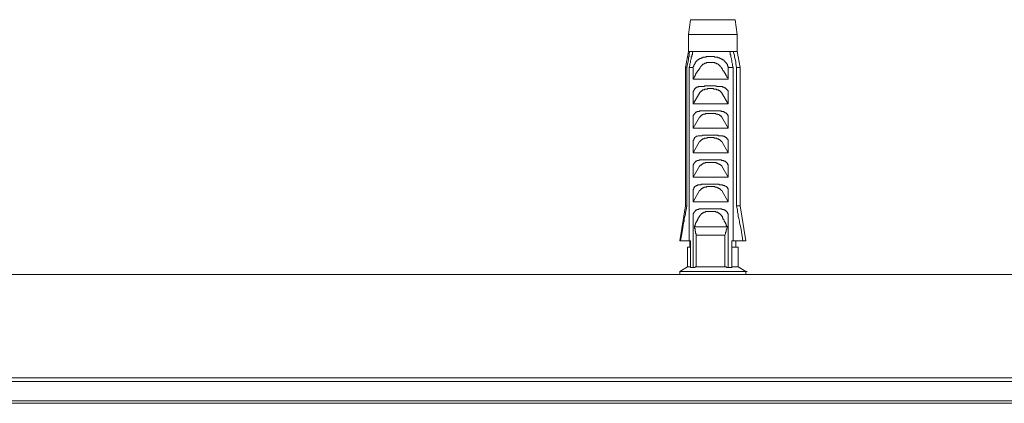
# Model space of a CAD drawing. Units: inches. Extents: x -475 to 2052, y -890 to 937.
# Drawn here: x -169 to -16, y 543 to 602 of the extents above; entities that cross this region are included whole.
import ezdxf

# ---------------------------------------------------------------- set-up
doc = ezdxf.new("R2010")
doc.units = ezdxf.units.IN
doc.header["$MEASUREMENT"] = 0
doc.layers.add('图层 1', color=7, linetype='Continuous')

msp = doc.modelspace()

# ---------------------------------------------------------------- linework, layer by layer
at = {"layer": '图层 1', "color": 7, "lineweight": 9}
for points in [[(-65.12, 602.06), (-65.43, 599.78)], [(-58.2, 602.06), (-65.12, 602.06)], [(-57.9, 599.78), (-58.2, 602.06)], [(-57.9, 599.78), (-65.43, 599.78)], [(-65.43, 599.78), (-65.43, 597.12)], [(-57.9, 597.12), (-57.9, 599.78)], [(-65.43, 597.12), (-65.91, 594.64)], [(-65.22, 597.12), (-65.32, 596.83), (-65.32, 596.52), (-65.32, 596.33), (-65.43, 596.23), (-65.43, 595.94), (-65.52, 595.53), (-65.62, 595.24), (-65.72, 594.64)], [(-65.22, 597.12), (-65.43, 597.12)], [(-65.32, 594.64), (-65.22, 594.94), (-65.22, 595.14), (-65.22, 595.24), (-65.12, 595.44), (-65.12, 595.53), (-65.12, 595.74), (-65.03, 595.94), (-65.03, 596.03), (-65.03, 596.23), (-64.93, 596.33), (-64.93, 596.43), (-64.93, 596.52), (-64.93, 596.63), (-64.82, 596.63), (-64.82, 596.83), (-64.82, 597.02), (-64.72, 597.12)], [(-64.72, 597.12), (-65.22, 597.12)], [(-64.72, 597.12), (-59.1, 597.12)], [(-58.5, 594.64), (-58.6, 594.94), (-58.6, 595.14), (-58.6, 595.24), (-58.7, 595.44), (-58.7, 595.53), (-58.7, 595.74), (-58.79, 595.94), (-58.79, 596.03), (-58.89, 596.23), (-58.89, 596.33), (-58.89, 596.43), (-58.89, 596.52), (-58.89, 596.63), (-58.99, 596.63), (-58.99, 596.83), (-58.99, 597.02), (-59.1, 597.12)], [(-59.1, 597.12), (-58.5, 597.12)], [(-58.5, 597.12), (-57.9, 597.12)], [(-58.5, 597.12), (-58.4, 596.83), (-58.3, 596.52), (-58.3, 596.33), (-58.3, 596.23), (-58.2, 595.94), (-58.1, 595.53), (-58.1, 595.24), (-58.01, 594.64)], [(-57.42, 594.64), (-57.9, 597.12)], [(-63.54, 594.85), (-63.65, 594.64), (-63.65, 594.55), (-63.74, 594.55), (-63.74, 594.45), (-63.84, 594.35), (-63.84, 594.25), (-63.94, 594.25), (-63.94, 594.15), (-64.03, 594.15), (-64.03, 594.05), (-64.03, 593.96), (-64.13, 593.96), (-64.13, 593.86), (-64.24, 593.75), (-64.24, 593.66), (-64.34, 593.66), (-64.34, 593.56), (-64.34, 593.46), (-64.43, 593.46), (-64.43, 593.36), (-64.53, 593.26), (-64.53, 593.17), (-64.63, 593.07), (-64.63, 592.97), (-64.72, 592.86)], [(-64.63, 594.85), (-64.72, 594.74), (-64.72, 594.64)], [(-64.63, 594.85), (-64.63, 594.94), (-64.63, 595.05), (-64.53, 595.05), (-64.53, 595.14), (-64.53, 595.24), (-64.43, 595.24), (-64.43, 595.34), (-64.43, 595.44), (-64.34, 595.44), (-64.34, 595.53), (-64.24, 595.53), (-64.24, 595.63), (-64.13, 595.63), (-64.13, 595.74), (-64.03, 595.74), (-64.03, 595.83), (-63.94, 595.83), (-63.84, 595.94), (-63.74, 595.94), (-63.74, 596.03), (-63.65, 596.03), (-63.54, 596.03), (-63.44, 596.13), (-63.34, 596.13), (-63.25, 596.13), (-63.15, 596.23), (-63.04, 596.23), (-62.94, 596.23), (-62.85, 596.23), (-62.75, 596.23), (-62.66, 596.33), (-62.56, 596.33), (-62.45, 596.33), (-62.35, 596.33), (-62.26, 596.33), (-62.16, 596.33), (-62.06, 596.33), (-61.95, 596.33), (-61.87, 596.33), (-61.76, 596.33), (-61.66, 596.33), (-61.57, 596.33), (-61.47, 596.33), (-61.37, 596.23), (-61.26, 596.23), (-61.17, 596.23), (-61.07, 596.23), (-60.97, 596.23), (-60.88, 596.23), (-60.88, 596.13), (-60.78, 596.13), (-60.67, 596.13), (-60.57, 596.13), (-60.57, 596.03), (-60.48, 596.03), (-60.38, 596.03), (-60.38, 595.94), (-60.28, 595.94), (-60.17, 595.94), (-60.17, 595.83), (-60.09, 595.83), (-59.98, 595.83), (-59.98, 595.74), (-59.88, 595.74), (-59.88, 595.63), (-59.79, 595.63), (-59.79, 595.53), (-59.68, 595.53), (-59.68, 595.44), (-59.59, 595.44), (-59.59, 595.34), (-59.49, 595.24), (-59.49, 595.14), (-59.39, 595.14), (-59.39, 595.05), (-59.39, 594.94), (-59.39, 594.85), (-59.29, 594.85)], [(-63.54, 594.85), (-63.44, 594.85), (-63.44, 594.94), (-63.34, 594.94), (-63.34, 595.05), (-63.25, 595.05), (-63.25, 595.14), (-63.15, 595.14), (-63.04, 595.14), (-63.04, 595.24), (-62.94, 595.24), (-62.94, 595.34), (-62.85, 595.34), (-62.75, 595.34), (-62.66, 595.34), (-62.66, 595.44), (-62.56, 595.44), (-62.45, 595.44), (-62.35, 595.44), (-62.26, 595.44), (-62.16, 595.44), (-62.06, 595.44), (-61.95, 595.44), (-61.87, 595.44), (-61.76, 595.44), (-61.66, 595.44), (-61.57, 595.44), (-61.47, 595.44), (-61.37, 595.44), (-61.37, 595.34), (-61.26, 595.34), (-61.17, 595.34), (-61.07, 595.34), (-61.07, 595.24), (-60.97, 595.24), (-60.88, 595.24), (-60.88, 595.14), (-60.78, 595.14), (-60.78, 595.05), (-60.67, 595.05), (-60.67, 594.94), (-60.57, 594.94), (-60.57, 594.85), (-60.48, 594.85)], [(-60.48, 594.85), (-60.38, 594.64), (-60.28, 594.55), (-60.28, 594.45), (-60.17, 594.45), (-60.17, 594.35), (-60.09, 594.25), (-60.09, 594.15), (-59.98, 594.15), (-59.98, 594.05), (-59.88, 593.96), (-59.88, 593.86), (-59.79, 593.86), (-59.79, 593.75), (-59.68, 593.66), (-59.68, 593.56), (-59.59, 593.46), (-59.59, 593.36), (-59.49, 593.36), (-59.49, 593.26), (-59.49, 593.17), (-59.39, 593.07), (-59.29, 592.97), (-59.29, 592.86)], [(-59.29, 594.85), (-59.29, 594.74), (-59.29, 594.64)], [(-65.72, 594.64), (-65.91, 594.64)], [(-65.91, 594.64), (-65.91, 573.2)], [(-65.72, 573.2), (-65.72, 594.64)], [(-65.32, 594.64), (-65.32, 567.76)], [(-64.72, 594.64), (-65.32, 594.64)], [(-64.72, 592.86), (-64.72, 594.64)], [(-59.29, 592.86), (-59.29, 594.64)], [(-59.29, 594.64), (-58.5, 594.64)], [(-58.5, 594.64), (-58.5, 567.76)], [(-58.01, 573.2), (-58.01, 594.64)], [(-58.01, 594.64), (-57.42, 594.64)], [(-57.42, 573.2), (-57.42, 594.64)], [(-59.29, 592.86), (-64.72, 592.86)], [(-64.72, 590.69), (-64.72, 590.79), (-64.72, 590.89), (-64.72, 590.99), (-64.63, 590.99), (-64.63, 591.09), (-64.63, 591.19), (-64.53, 591.19), (-64.53, 591.29), (-64.43, 591.38), (-64.34, 591.38), (-64.34, 591.48), (-64.24, 591.48), (-64.24, 591.58), (-64.13, 591.58), (-64.03, 591.58), (-63.94, 591.58), (-63.94, 591.68), (-63.84, 591.68), (-63.74, 591.68), (-63.65, 591.68), (-63.54, 591.68), (-63.44, 591.68), (-63.34, 591.68), (-63.25, 591.68), (-63.15, 591.68), (-63.04, 591.68), (-62.94, 591.68), (-62.94, 591.78), (-62.85, 591.78), (-62.75, 591.78), (-62.66, 591.78), (-62.56, 591.78), (-62.45, 591.78), (-62.35, 591.78), (-62.16, 591.78), (-62.06, 591.78), (-61.95, 591.78), (-61.87, 591.78), (-61.76, 591.78), (-61.66, 591.78), (-61.57, 591.78), (-61.47, 591.78), (-61.37, 591.78), (-61.26, 591.78), (-61.17, 591.78), (-61.07, 591.68), (-60.97, 591.68), (-60.88, 591.68), (-60.78, 591.68), (-60.67, 591.68), (-60.57, 591.68), (-60.48, 591.68), (-60.38, 591.68), (-60.28, 591.68), (-60.17, 591.68), (-60.17, 591.58), (-60.09, 591.58), (-59.98, 591.58), (-59.88, 591.58), (-59.88, 591.48), (-59.79, 591.48), (-59.68, 591.48), (-59.68, 591.38), (-59.59, 591.38), (-59.59, 591.29), (-59.49, 591.29), (-59.49, 591.19), (-59.39, 591.19), (-59.39, 591.09), (-59.29, 591.09), (-59.29, 590.99), (-59.29, 590.89), (-59.29, 590.79), (-59.29, 590.69)], [(-64.72, 589.02), (-64.72, 590.69)], [(-63.74, 590.69), (-64.72, 589.02)], [(-60.28, 590.69), (-60.28, 590.79), (-60.38, 590.79), (-60.38, 590.89), (-60.48, 590.89), (-60.48, 590.99), (-60.57, 590.99), (-60.57, 591.09), (-60.67, 591.09), (-60.78, 591.09), (-60.78, 591.19), (-60.88, 591.19), (-60.97, 591.19), (-61.07, 591.19), (-61.07, 591.29), (-61.17, 591.29), (-61.26, 591.29), (-61.37, 591.29), (-61.47, 591.29), (-61.57, 591.29), (-61.57, 591.38), (-61.66, 591.38), (-61.76, 591.38), (-61.87, 591.38), (-61.95, 591.38), (-62.06, 591.38), (-62.16, 591.38), (-62.26, 591.38), (-62.35, 591.38), (-62.45, 591.38), (-62.56, 591.29), (-62.66, 591.29), (-62.75, 591.29), (-62.85, 591.29), (-62.94, 591.29), (-62.94, 591.19), (-63.04, 591.19), (-63.15, 591.19), (-63.25, 591.19), (-63.25, 591.09), (-63.34, 591.09), (-63.44, 590.99), (-63.54, 590.99), (-63.54, 590.89), (-63.65, 590.89), (-63.65, 590.79), (-63.74, 590.79), (-63.74, 590.69)], [(-60.28, 590.69), (-59.29, 589.02)], [(-59.29, 589.02), (-59.29, 590.69)], [(-59.29, 589.02), (-64.72, 589.02)], [(-64.72, 586.94), (-64.72, 587.04), (-64.72, 587.13), (-64.72, 587.24), (-64.63, 587.24), (-64.63, 587.33), (-64.63, 587.43), (-64.53, 587.43), (-64.53, 587.53), (-64.43, 587.53), (-64.43, 587.63), (-64.34, 587.63), (-64.34, 587.73), (-64.24, 587.73), (-64.13, 587.73), (-64.13, 587.83), (-64.03, 587.83), (-63.94, 587.83), (-63.84, 587.83), (-63.74, 587.83), (-63.74, 587.93), (-63.65, 587.93), (-63.54, 587.93), (-63.44, 587.93), (-63.34, 587.93), (-63.25, 587.93), (-63.15, 587.93), (-63.04, 587.93), (-62.94, 587.93), (-62.85, 587.93), (-62.75, 587.93), (-62.66, 587.93), (-62.56, 587.93), (-62.45, 587.93), (-62.35, 587.93), (-62.16, 587.93), (-62.06, 587.93), (-61.95, 587.93), (-61.87, 587.93), (-61.76, 587.93), (-61.66, 587.93), (-61.57, 587.93), (-61.47, 587.93), (-61.37, 587.93), (-61.26, 587.93), (-61.17, 587.93), (-61.07, 587.93), (-60.97, 587.93), (-60.88, 587.93), (-60.78, 587.93), (-60.67, 587.93), (-60.57, 587.93), (-60.48, 587.93), (-60.38, 587.93), (-60.38, 587.83), (-60.28, 587.83), (-60.17, 587.83), (-60.09, 587.83), (-59.98, 587.83), (-59.98, 587.73), (-59.88, 587.73), (-59.79, 587.73), (-59.79, 587.63), (-59.68, 587.63), (-59.59, 587.63), (-59.59, 587.53), (-59.49, 587.53), (-59.49, 587.43), (-59.39, 587.43), (-59.39, 587.33), (-59.39, 587.24), (-59.29, 587.24), (-59.29, 587.13), (-59.29, 587.04), (-59.29, 586.94)], [(-60.28, 586.94), (-60.38, 587.04), (-60.38, 587.13), (-60.48, 587.13), (-60.57, 587.24), (-60.67, 587.24), (-60.67, 587.33), (-60.78, 587.33), (-60.88, 587.33), (-60.88, 587.43), (-60.97, 587.43), (-61.07, 587.43), (-61.17, 587.43), (-61.26, 587.53), (-61.37, 587.53), (-61.47, 587.53), (-61.57, 587.53), (-61.66, 587.53), (-61.76, 587.53), (-61.87, 587.53), (-61.95, 587.53), (-62.06, 587.53), (-62.16, 587.53), (-62.26, 587.53), (-62.35, 587.53), (-62.45, 587.53), (-62.56, 587.53), (-62.66, 587.53), (-62.75, 587.53), (-62.85, 587.43), (-62.94, 587.43), (-63.04, 587.43), (-63.15, 587.43), (-63.15, 587.33), (-63.25, 587.33), (-63.34, 587.33), (-63.34, 587.24), (-63.44, 587.24), (-63.44, 587.13), (-63.54, 587.13), (-63.65, 587.04), (-63.65, 586.94), (-63.74, 586.94)], [(-64.72, 585.26), (-64.72, 586.94)], [(-63.74, 586.94), (-64.72, 585.26)], [(-60.28, 586.94), (-59.29, 585.26)], [(-59.29, 585.26), (-59.29, 586.94)], [(-59.29, 585.26), (-64.72, 585.26)], [(-64.72, 583.18), (-64.72, 583.28), (-64.72, 583.38), (-64.63, 583.38), (-64.63, 583.48), (-64.63, 583.57), (-64.53, 583.57), (-64.53, 583.67), (-64.53, 583.77), (-64.43, 583.77), (-64.34, 583.87), (-64.24, 583.87), (-64.24, 583.98), (-64.13, 583.98), (-64.03, 583.98), (-63.94, 584.07), (-63.84, 584.07), (-63.74, 584.07), (-63.65, 584.07), (-63.54, 584.07), (-63.44, 584.07), (-63.34, 584.07), (-63.25, 584.17), (-63.15, 584.17), (-63.04, 584.17), (-62.94, 584.17), (-62.85, 584.17), (-62.75, 584.17), (-62.66, 584.17), (-62.56, 584.17), (-62.45, 584.17), (-62.35, 584.17), (-62.16, 584.17), (-62.06, 584.17), (-61.95, 584.17), (-61.87, 584.17), (-61.76, 584.17), (-61.66, 584.17), (-61.57, 584.17), (-61.47, 584.17), (-61.37, 584.17), (-61.26, 584.17), (-61.17, 584.17), (-61.07, 584.17), (-60.97, 584.17), (-60.88, 584.17), (-60.78, 584.07), (-60.67, 584.07), (-60.57, 584.07), (-60.48, 584.07), (-60.38, 584.07), (-60.28, 584.07), (-60.17, 584.07), (-60.09, 583.98), (-59.98, 583.98), (-59.88, 583.98), (-59.79, 583.87), (-59.68, 583.87), (-59.68, 583.77), (-59.59, 583.77), (-59.49, 583.67), (-59.49, 583.57), (-59.39, 583.57), (-59.39, 583.48), (-59.29, 583.48), (-59.29, 583.38), (-59.29, 583.28), (-59.29, 583.18)], [(-64.72, 581.4), (-64.72, 583.18)], [(-63.74, 583.18), (-64.72, 581.4)], [(-60.28, 583.18), (-60.38, 583.18), (-60.38, 583.28), (-60.48, 583.28), (-60.48, 583.38), (-60.57, 583.38), (-60.57, 583.48), (-60.67, 583.48), (-60.78, 583.48), (-60.78, 583.57), (-60.88, 583.57), (-60.97, 583.57), (-61.07, 583.67), (-61.17, 583.67), (-61.26, 583.67), (-61.37, 583.67), (-61.47, 583.67), (-61.47, 583.77), (-61.57, 583.77), (-61.66, 583.77), (-61.76, 583.77), (-61.87, 583.77), (-61.95, 583.77), (-62.06, 583.77), (-62.16, 583.77), (-62.26, 583.77), (-62.35, 583.77), (-62.45, 583.77), (-62.56, 583.77), (-62.56, 583.67), (-62.66, 583.67), (-62.75, 583.67), (-62.85, 583.67), (-62.94, 583.67), (-63.04, 583.57), (-63.15, 583.57), (-63.25, 583.57), (-63.25, 583.48), (-63.34, 583.48), (-63.44, 583.48), (-63.44, 583.38), (-63.54, 583.38), (-63.54, 583.28), (-63.65, 583.28), (-63.65, 583.18), (-63.74, 583.18)], [(-60.28, 583.18), (-59.29, 581.4)], [(-59.29, 581.4), (-59.29, 583.18)], [(-59.29, 581.4), (-64.72, 581.4)], [(-64.72, 579.33), (-64.72, 579.43), (-64.72, 579.52), (-64.72, 579.62), (-64.63, 579.62), (-64.63, 579.72), (-64.63, 579.82), (-64.53, 579.82), (-64.53, 579.92), (-64.43, 579.92), (-64.43, 580.02), (-64.34, 580.02), (-64.34, 580.12), (-64.24, 580.12), (-64.13, 580.12), (-64.13, 580.22), (-64.03, 580.22), (-63.94, 580.22), (-63.84, 580.22), (-63.74, 580.32), (-63.65, 580.32), (-63.54, 580.32), (-63.44, 580.32), (-63.34, 580.32), (-63.25, 580.32), (-63.15, 580.32), (-63.04, 580.32), (-62.94, 580.32), (-62.85, 580.32), (-62.75, 580.32), (-62.66, 580.32), (-62.56, 580.32), (-62.45, 580.32), (-62.35, 580.32), (-62.16, 580.32), (-62.06, 580.32), (-61.95, 580.32), (-61.87, 580.32), (-61.76, 580.32), (-61.66, 580.32), (-61.57, 580.32), (-61.47, 580.32), (-61.37, 580.32), (-61.26, 580.32), (-61.17, 580.32), (-61.07, 580.32), (-60.97, 580.32), (-60.88, 580.32), (-60.78, 580.32), (-60.67, 580.32), (-60.57, 580.32), (-60.48, 580.32), (-60.38, 580.32), (-60.28, 580.22), (-60.17, 580.22), (-60.09, 580.22), (-59.98, 580.22), (-59.98, 580.12), (-59.88, 580.12), (-59.79, 580.12), (-59.68, 580.12), (-59.68, 580.02), (-59.59, 580.02), (-59.59, 579.92), (-59.49, 579.92), (-59.49, 579.82), (-59.39, 579.82), (-59.39, 579.72), (-59.39, 579.62), (-59.29, 579.62), (-59.29, 579.52), (-59.29, 579.43), (-59.29, 579.33)], [(-60.28, 579.33), (-60.28, 579.43), (-60.38, 579.43), (-60.38, 579.52), (-60.48, 579.52), (-60.48, 579.62), (-60.57, 579.62), (-60.67, 579.62), (-60.67, 579.72), (-60.78, 579.72), (-60.88, 579.72), (-60.88, 579.82), (-60.97, 579.82), (-61.07, 579.82), (-61.17, 579.82), (-61.17, 579.92), (-61.26, 579.92), (-61.37, 579.92), (-61.47, 579.92), (-61.57, 579.92), (-61.66, 579.92), (-61.76, 579.92), (-61.87, 579.92), (-61.95, 579.92), (-62.06, 579.92), (-62.16, 579.92), (-62.26, 579.92), (-62.35, 579.92), (-62.45, 579.92), (-62.56, 579.92), (-62.66, 579.92), (-62.75, 579.92), (-62.85, 579.92), (-62.85, 579.82), (-62.94, 579.82), (-63.04, 579.82), (-63.15, 579.82), (-63.15, 579.72), (-63.25, 579.72), (-63.34, 579.72), (-63.34, 579.62), (-63.44, 579.62), (-63.44, 579.52), (-63.54, 579.52), (-63.65, 579.52), (-63.65, 579.43), (-63.74, 579.33)], [(-64.72, 577.64), (-64.72, 579.33)], [(-63.74, 579.33), (-64.72, 577.64)], [(-60.28, 579.33), (-59.29, 577.64)], [(-59.29, 577.64), (-59.29, 579.33)], [(-59.29, 577.64), (-64.72, 577.64)], [(-64.72, 575.57), (-64.72, 575.67), (-64.72, 575.76), (-64.63, 575.76), (-64.63, 575.87), (-64.63, 575.97), (-64.53, 576.07), (-64.53, 576.17), (-64.43, 576.17), (-64.43, 576.26), (-64.34, 576.26), (-64.24, 576.26), (-64.24, 576.36), (-64.13, 576.36), (-64.03, 576.36), (-64.03, 576.46), (-63.94, 576.46), (-63.84, 576.46), (-63.74, 576.46), (-63.65, 576.46), (-63.54, 576.46), (-63.44, 576.56), (-63.34, 576.56), (-63.25, 576.56), (-63.15, 576.56), (-63.04, 576.56), (-62.94, 576.56), (-62.85, 576.56), (-62.75, 576.56), (-62.66, 576.56), (-62.56, 576.56), (-62.45, 576.56), (-62.35, 576.56), (-62.16, 576.56), (-62.06, 576.56), (-61.95, 576.56), (-61.87, 576.56), (-61.76, 576.56), (-61.66, 576.56), (-61.57, 576.56), (-61.47, 576.56), (-61.37, 576.56), (-61.26, 576.56), (-61.17, 576.56), (-61.07, 576.56), (-60.97, 576.56), (-60.88, 576.56), (-60.78, 576.56), (-60.67, 576.56), (-60.67, 576.46), (-60.57, 576.46), (-60.48, 576.46), (-60.38, 576.46), (-60.28, 576.46), (-60.17, 576.46), (-60.09, 576.46), (-60.09, 576.36), (-59.98, 576.36), (-59.88, 576.36), (-59.79, 576.36), (-59.79, 576.26), (-59.68, 576.26), (-59.59, 576.17), (-59.49, 576.17), (-59.49, 576.07), (-59.39, 575.97), (-59.39, 575.87), (-59.29, 575.87), (-59.29, 575.76), (-59.29, 575.67), (-59.29, 575.57)], [(-64.72, 573.79), (-64.72, 575.57)], [(-63.74, 575.57), (-64.72, 573.79)], [(-60.28, 575.57), (-60.38, 575.57), (-60.38, 575.67), (-60.48, 575.67), (-60.48, 575.76), (-60.57, 575.76), (-60.57, 575.87), (-60.67, 575.87), (-60.78, 575.87), (-60.78, 575.97), (-60.88, 575.97), (-60.97, 575.97), (-60.97, 576.07), (-61.07, 576.07), (-61.17, 576.07), (-61.26, 576.07), (-61.37, 576.07), (-61.37, 576.17), (-61.47, 576.17), (-61.57, 576.17), (-61.66, 576.17), (-61.76, 576.17), (-61.87, 576.17), (-61.95, 576.17), (-62.06, 576.17), (-62.16, 576.17), (-62.26, 576.17), (-62.35, 576.17), (-62.45, 576.17), (-62.56, 576.17), (-62.66, 576.17), (-62.66, 576.07), (-62.75, 576.07), (-62.85, 576.07), (-62.94, 576.07), (-63.04, 576.07), (-63.04, 575.97), (-63.15, 575.97), (-63.25, 575.97), (-63.25, 575.87), (-63.34, 575.87), (-63.44, 575.87), (-63.44, 575.76), (-63.54, 575.76), (-63.54, 575.67), (-63.65, 575.67), (-63.65, 575.57), (-63.74, 575.57)], [(-60.28, 575.57), (-59.29, 573.79)], [(-59.29, 573.79), (-59.29, 575.57)], [(-59.29, 573.79), (-64.72, 573.79)], [(-65.91, 573.2), (-66.81, 567.76)], [(-65.72, 573.2), (-65.81, 572.51), (-65.91, 572.21), (-65.91, 571.91), (-66.02, 571.52), (-66.1, 571.22), (-66.1, 570.83), (-66.21, 570.53), (-66.31, 569.84), (-66.41, 569.14), (-66.71, 567.76)], [(-65.91, 573.2), (-65.72, 573.2)], [(-64.72, 571.72), (-64.72, 571.81), (-64.72, 571.91), (-64.72, 572.01), (-64.63, 572.01), (-64.63, 572.11), (-64.63, 572.21), (-64.53, 572.21), (-64.53, 572.31), (-64.43, 572.31), (-64.43, 572.41), (-64.34, 572.41), (-64.34, 572.51), (-64.24, 572.51), (-64.13, 572.51), (-64.13, 572.61), (-64.03, 572.61), (-63.94, 572.61), (-63.84, 572.61), (-63.84, 572.7), (-63.74, 572.7), (-63.65, 572.7), (-63.54, 572.7), (-63.44, 572.7), (-63.34, 572.7), (-63.25, 572.7), (-63.15, 572.7), (-63.04, 572.7), (-62.94, 572.7), (-62.85, 572.7), (-62.75, 572.7), (-62.66, 572.7), (-62.56, 572.7), (-62.45, 572.7), (-62.35, 572.7), (-62.16, 572.7), (-62.06, 572.7), (-61.95, 572.7), (-61.87, 572.7), (-61.76, 572.7), (-61.66, 572.7), (-61.57, 572.7), (-61.47, 572.7), (-61.37, 572.7), (-61.26, 572.7), (-61.17, 572.7), (-61.07, 572.7), (-60.97, 572.7), (-60.88, 572.7), (-60.78, 572.7), (-60.67, 572.7), (-60.57, 572.7), (-60.48, 572.7), (-60.38, 572.7), (-60.28, 572.7), (-60.28, 572.61), (-60.17, 572.61), (-60.09, 572.61), (-59.98, 572.61), (-59.88, 572.61), (-59.88, 572.51), (-59.79, 572.51), (-59.68, 572.51), (-59.68, 572.41), (-59.59, 572.41), (-59.59, 572.31), (-59.49, 572.31), (-59.49, 572.21), (-59.39, 572.21), (-59.39, 572.11), (-59.39, 572.01), (-59.29, 572.01), (-59.29, 571.91), (-59.29, 571.81), (-59.29, 571.72)], [(-60.38, 571.72), (-60.38, 571.81), (-60.48, 571.81), (-60.48, 571.91), (-60.57, 571.91), (-60.57, 572.01), (-60.67, 572.01), (-60.78, 572.11), (-60.88, 572.11), (-60.88, 572.21), (-60.97, 572.21), (-61.07, 572.21), (-61.17, 572.21), (-61.26, 572.31), (-61.37, 572.31), (-61.47, 572.31), (-61.57, 572.31), (-61.66, 572.31), (-61.76, 572.31), (-61.87, 572.31), (-61.95, 572.31), (-62.06, 572.31), (-62.16, 572.31), (-62.26, 572.31), (-62.35, 572.31), (-62.45, 572.31), (-62.56, 572.31), (-62.66, 572.31), (-62.75, 572.31), (-62.85, 572.21), (-62.94, 572.21), (-63.04, 572.21), (-63.04, 572.11), (-63.15, 572.11), (-63.25, 572.11), (-63.25, 572.01), (-63.34, 572.01), (-63.44, 572.01), (-63.44, 571.91), (-63.54, 571.91), (-63.54, 571.81), (-63.65, 571.72)], [(-58.01, 573.2), (-57.42, 573.2)], [(-58.01, 573.2), (-57.81, 572.51), (-57.81, 572.21), (-57.71, 571.91), (-57.71, 571.52), (-57.61, 571.22), (-57.51, 570.83), (-57.51, 570.53), (-57.32, 569.84), (-57.21, 569.14), (-57.01, 567.76)], [(-56.52, 567.76), (-57.42, 573.2)], [(-64.72, 563.61), (-64.72, 571.72)], [(-63.65, 571.72), (-63.65, 571.61), (-63.74, 571.61), (-63.74, 571.52), (-63.84, 571.42), (-63.84, 571.32), (-63.94, 571.32), (-63.94, 571.22), (-63.94, 571.12), (-64.03, 571.12), (-64.03, 571.03), (-64.03, 570.92), (-64.13, 570.92), (-64.13, 570.83), (-64.13, 570.72), (-64.24, 570.72), (-64.24, 570.63), (-64.24, 570.53), (-64.34, 570.53), (-64.34, 570.43), (-64.34, 570.33), (-64.43, 570.33), (-64.43, 570.23), (-64.43, 570.14), (-64.53, 570.03), (-64.53, 569.94)], [(-60.38, 571.72), (-60.28, 571.61), (-60.28, 571.52), (-60.17, 571.52), (-60.17, 571.42), (-60.17, 571.32), (-60.09, 571.32), (-60.09, 571.22), (-60.09, 571.12), (-59.98, 571.12), (-59.98, 571.03), (-59.88, 570.92), (-59.88, 570.83), (-59.79, 570.72), (-59.79, 570.63), (-59.68, 570.53), (-59.68, 570.43), (-59.59, 570.33), (-59.59, 570.23), (-59.59, 570.14), (-59.49, 570.03), (-59.39, 569.94)], [(-59.29, 563.61), (-59.29, 571.72)], [(-59.39, 569.94), (-64.53, 569.94)], [(-64.53, 569.94), (-64.53, 569.74), (-64.43, 569.64), (-64.43, 569.54), (-64.43, 569.44), (-64.43, 569.35), (-64.43, 569.25), (-64.34, 569.25), (-64.34, 569.14), (-64.34, 569.05), (-64.34, 568.95), (-64.24, 568.85), (-64.24, 568.65)], [(-59.39, 569.94), (-59.49, 569.74), (-59.49, 569.64), (-59.49, 569.54), (-59.59, 569.44), (-59.59, 569.35), (-59.59, 569.25), (-59.59, 569.14), (-59.68, 569.05), (-59.68, 568.95), (-59.68, 568.85), (-59.79, 568.65)], [(-66.81, 567.76), (-66.71, 567.76)], [(-65.32, 567.76), (-66.71, 567.76)], [(-65.12, 567.76), (-65.32, 567.76)], [(-65.22, 567.76), (-65.22, 566.77)], [(-65.12, 563.61), (-65.12, 567.76)], [(-59.79, 568.65), (-64.24, 568.65)], [(-64.24, 568.65), (-64.24, 563.71)], [(-59.79, 568.65), (-59.79, 563.71)], [(-58.7, 567.76), (-58.5, 567.76)], [(-58.7, 563.61), (-58.7, 567.76)], [(-58.7, 566.77), (-58.7, 567.76)], [(-58.5, 567.76), (-57.01, 567.76)], [(-58.1, 566.77), (-58.1, 567.76)], [(-56.52, 567.76), (-57.01, 567.76)], [(-65.62, 566.77), (-65.12, 566.77)], [(-65.62, 566.77), (-65.62, 563.71)], [(-58.7, 563.71), (-58.7, 566.77)], [(-58.7, 566.77), (-58.5, 566.77)], [(-57.71, 566.77), (-58.7, 566.77)], [(-57.71, 563.71), (-57.71, 566.77)], [(-65.62, 563.71), (-66.81, 563.02)], [(-66.81, 563.02), (-56.52, 563.02)], [(-66.81, 563.02), (-66.81, 562.52)], [(-65.12, 563.71), (-65.62, 563.71)], [(-64.72, 563.61), (-65.12, 563.61)], [(-64.24, 563.71), (-64.34, 563.71), (-64.43, 563.71), (-64.43, 563.61), (-64.53, 563.61), (-64.63, 563.61), (-64.72, 563.61)], [(-59.79, 563.71), (-64.24, 563.71)], [(-59.79, 563.71), (-59.68, 563.71), (-59.59, 563.71), (-59.49, 563.61), (-59.39, 563.61), (-59.29, 563.61)], [(-59.29, 563.61), (-58.7, 563.61)], [(-58.7, 563.61), (-58.7, 563.71)], [(-58.7, 563.71), (-57.71, 563.71)], [(-56.52, 563.02), (-57.71, 563.71)], [(-56.52, 563.02), (-56.33, 563.02)], [(-56.52, 562.52), (-56.52, 563.02)], [(419.21, 562.52), (-348.27, 562.52)], [(424.25, 545.92), (-353.31, 545.92)], [(245.81, 546.51), (-212.43, 546.51)], [(424.25, 542.95), (-353.31, 542.95)], [(-348.27, 542.56), (419.21, 542.56)]]:
    msp.add_lwpolyline(points, dxfattribs=at)

doc.saveas('drawing.dxf')
